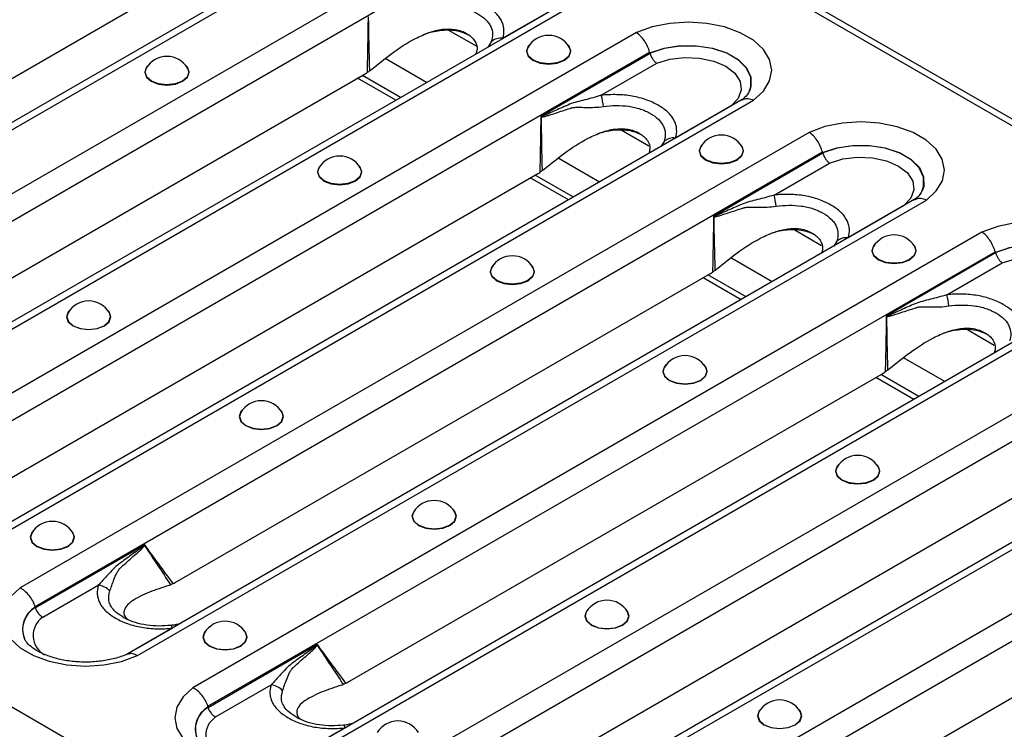
# Model space of a CAD drawing. Units: millimetres. Extents: x 90 to 4936, y 30 to 1753.
# Drawn here: x 4661 to 4738, y 456 to 511 of the extents above; entities that cross this region are included whole.
import ezdxf

# ---------------------------------------------------------------- set-up
doc = ezdxf.new("R2010")
doc.units = ezdxf.units.MM
doc.header["$LTSCALE"] = 6
doc.linetypes.add('SLD-Сплошная', pattern=[0])

msp = doc.modelspace()

# ---------------------------------------------------------------- linework, layer by layer
at = {"color": 7, "linetype": 'SLD-Сплошная'}
for p, q in [((4220.465, 801.95), (4808.542, 462.461)), ((4809.296, 462.535), (4221.219, 802.025)), ((4142.683, 757.048), (4730.76, 417.558)), ((4690.585, 520.501), (4629.531, 485.254)), ((4630.314, 485.143), (4691.469, 520.447)), ((4695.772, 517.963), (4634.617, 482.659)), ((4635.777, 481.216), (4696.797, 516.442)), ((4633.247, 490.81), (4674.745, 514.766)), ((4703.973, 512.772), (4642.919, 477.526)), ((4643.702, 477.414), (4704.857, 512.718)), ((4703.093, 512.266), (4698.805, 509.791)), ((4709.159, 510.234), (4648.004, 474.93)), ((4694.597, 510.433), (4696.734, 509.2)), ((4697.912, 509.529), (4697.675, 509.136)), ((4649.164, 473.487), (4710.185, 508.714)), ((4710.226, 508.619), (4701.75, 503.726)), ((4692.9, 506.379), (4689.696, 508.229)), ((4706.439, 505.376), (4710.733, 507.855)), ((4646.635, 483.081), (4688.133, 507.037)), ((4690.883, 505.215), (4687.93, 506.92)), ((4690.5, 504.994), (4687.547, 506.699)), ((4717.361, 505.043), (4656.306, 469.797)), ((4657.09, 469.686), (4718.245, 504.99)), ((4716.481, 504.537), (4712.193, 502.062)), ((4722.547, 502.506), (4661.392, 467.202)), ((4707.985, 502.704), (4710.122, 501.471)), ((4711.3, 501.8), (4711.062, 501.407)), ((4662.552, 465.759), (4723.573, 500.985)), ((4723.613, 500.89), (4715.137, 495.997)), ((4706.288, 498.651), (4703.084, 500.5)), ((4719.826, 497.648), (4724.121, 500.127)), ((4660.023, 475.353), (4701.521, 499.309)), ((4704.271, 497.486), (4701.317, 499.191)), ((4703.888, 497.265), (4700.935, 498.97)), ((4730.749, 497.315), (4669.694, 462.068)), ((4670.478, 461.957), (4731.632, 497.261)), ((4729.869, 496.808), (4725.581, 494.333)), ((4735.935, 494.777), (4674.78, 459.473)), ((4721.373, 494.976), (4723.509, 493.742)), ((4724.688, 494.071), (4724.45, 493.678)), ((4675.94, 458.03), (4736.961, 493.256)), ((4737.001, 493.162), (4728.525, 488.268)), ((4719.676, 490.922), (4716.472, 492.771)), ((4733.214, 489.919), (4737.509, 492.398)), ((4673.411, 467.624), (4714.909, 491.58)), ((4717.276, 489.537), (4714.323, 491.242)), ((4717.659, 489.758), (4714.705, 491.463)), ((4744.137, 489.586), (4683.082, 454.34)), ((4683.865, 454.228), (4745.02, 489.532)), ((4749.323, 487.048), (4688.168, 451.744)), ((4734.761, 487.247), (4736.897, 486.014)), ((4689.328, 450.301), (4750.348, 485.528)), ((4733.063, 483.193), (4729.86, 485.043)), ((4686.799, 459.895), (4728.297, 483.851)), ((4730.664, 481.808), (4727.71, 483.513)), ((4731.047, 482.029), (4728.093, 483.734)), ((4757.525, 481.857), (4696.47, 446.611)), ((4697.253, 446.5), (4758.408, 481.804)), ((4762.711, 479.32), (4701.556, 444.016)), ((4702.716, 442.573), (4763.736, 477.799)), ((4700.187, 452.167), (4741.685, 476.123)), ((4671.047, 470.544), (4662.571, 465.651)), ((4713.575, 444.438), (4755.072, 468.394)), ((4663.156, 464.932), (4667.45, 467.412)), ((4673.192, 464.089), (4669.733, 462.093)), ((4684.434, 462.815), (4675.958, 457.922)), ((4676.544, 457.204), (4680.838, 459.683)), ((4686.58, 456.361), (4683.121, 454.364))]:
    msp.add_line(p, q, dxfattribs=at)
at = {"color": 7, "linetype": 'SLD-Сплошная', "flags": 128}
for points in [[(4718.245, 504.99), (4719.01, 505.697), (4719.484, 506.485), (4719.644, 507.315), (4719.48, 508.144), (4719.001, 508.931), (4718.232, 509.637), (4717.21, 510.227), (4715.986, 510.671), (4714.623, 510.947), (4713.187, 511.042), (4711.75, 510.95), (4710.385, 510.676), (4709.159, 510.234)], [(4700.898, 509.317), (4700.769, 509.172), (4700.638, 508.792), (4700.769, 508.412), (4701.142, 508.09), (4701.7, 507.875), (4702.358, 507.799), (4703.016, 507.875), (4703.574, 508.09)], [(4703.959, 509.113), (4704.052, 508.793), (4703.923, 508.418), (4703.556, 508.101), (4703.006, 507.889), (4702.358, 507.814), (4701.709, 507.889), (4701.16, 508.101), (4700.792, 508.418), (4700.663, 508.793), (4700.757, 509.113)], [(4703.574, 508.09), (4703.946, 508.412), (4704.077, 508.792), (4703.946, 509.172), (4703.817, 509.317)], [(4710.205, 508.663), (4711.313, 509.03), (4712.546, 509.219), (4713.823, 509.218), (4715.056, 509.026), (4716.161, 508.657), (4717.064, 508.136), (4717.703, 507.498), (4718.035, 506.786), (4718.037, 506.049), (4717.918, 505.697)], [(4717.891, 505.639), (4718.029, 506.035), (4718.026, 506.77), (4717.695, 507.48), (4717.057, 508.116), (4716.157, 508.636), (4715.055, 509.004), (4713.825, 509.195), (4712.552, 509.197), (4711.321, 509.009), (4710.216, 508.644)], [(4710.733, 507.855), (4711.758, 508.175), (4712.898, 508.315), (4714.06, 508.265), (4715.15, 508.029), (4716.083, 507.625), (4716.781, 507.087), (4717.19, 506.458), (4717.277, 505.787), (4717.034, 505.129), (4716.481, 504.537)], [(4671.306, 507.691), (4671.177, 507.546), (4671.046, 507.166), (4671.177, 506.786), (4671.55, 506.464), (4672.107, 506.249), (4672.765, 506.173), (4673.423, 506.249), (4673.981, 506.464)], [(4673.981, 506.464), (4674.354, 506.786), (4674.485, 507.166), (4674.354, 507.546), (4674.225, 507.691)], [(4674.366, 507.487), (4674.46, 507.167), (4674.331, 506.792), (4673.964, 506.475), (4673.414, 506.263), (4672.765, 506.188), (4672.117, 506.263), (4671.567, 506.475), (4671.2, 506.792), (4671.071, 507.167), (4671.164, 507.487)], [(4731.632, 497.261), (4732.398, 497.969), (4732.872, 498.757), (4733.031, 499.586), (4732.868, 500.415), (4732.389, 501.202), (4731.62, 501.908), (4730.598, 502.498), (4729.374, 502.943), (4728.011, 503.219), (4726.575, 503.313), (4725.138, 503.221), (4723.773, 502.948), (4722.547, 502.506)], [(4714.286, 501.588), (4714.157, 501.443), (4714.026, 501.063), (4714.157, 500.683), (4714.53, 500.361), (4715.088, 500.146), (4715.746, 500.071), (4716.404, 500.146), (4716.962, 500.361)], [(4716.962, 500.361), (4717.334, 500.683), (4717.465, 501.063), (4717.334, 501.443), (4717.205, 501.588)], [(4723.593, 500.934), (4724.7, 501.301), (4725.934, 501.49), (4727.211, 501.489), (4728.444, 501.298), (4729.549, 500.929), (4730.452, 500.408), (4731.091, 499.769), (4731.422, 499.058), (4731.425, 498.321), (4731.306, 497.968)], [(4731.279, 497.911), (4731.417, 498.306), (4731.414, 499.041), (4731.083, 499.751), (4730.445, 500.387), (4729.545, 500.907), (4728.442, 501.275), (4727.213, 501.467), (4725.94, 501.468), (4724.709, 501.28), (4723.603, 500.916)], [(4717.347, 501.384), (4717.44, 501.064), (4717.311, 500.69), (4716.944, 500.372), (4716.394, 500.16), (4715.746, 500.086), (4715.097, 500.16), (4714.548, 500.372), (4714.18, 500.69), (4714.051, 501.064), (4714.145, 501.384)], [(4684.694, 499.962), (4684.565, 499.817), (4684.434, 499.437), (4684.565, 499.057), (4684.937, 498.735), (4685.495, 498.52), (4686.153, 498.445), (4686.811, 498.52), (4687.369, 498.735)], [(4687.369, 498.735), (4687.742, 499.057), (4687.873, 499.437), (4687.742, 499.817), (4687.613, 499.962)], [(4724.121, 500.127), (4725.146, 500.446), (4726.286, 500.586), (4727.448, 500.536), (4728.538, 500.3), (4729.471, 499.897), (4730.169, 499.359), (4730.578, 498.729), (4730.665, 498.058), (4730.422, 497.4), (4729.869, 496.808)], [(4687.754, 499.758), (4687.848, 499.438), (4687.719, 499.064), (4687.351, 498.746), (4686.802, 498.534), (4686.153, 498.46), (4685.505, 498.534), (4684.955, 498.746), (4684.588, 499.064), (4684.459, 499.438), (4684.552, 499.758)], [(4745.02, 489.532), (4745.786, 490.24), (4746.26, 491.028), (4746.419, 491.857), (4746.256, 492.686), (4745.777, 493.473), (4745.008, 494.18), (4743.986, 494.77), (4742.762, 495.214), (4741.399, 495.49), (4739.963, 495.585), (4738.526, 495.493), (4737.161, 495.219), (4735.935, 494.777)], [(4727.674, 493.859), (4727.545, 493.714), (4727.414, 493.335), (4727.545, 492.955), (4727.918, 492.633), (4728.476, 492.417), (4729.134, 492.342), (4729.792, 492.417), (4730.349, 492.633)], [(4730.349, 492.633), (4730.722, 492.955), (4730.853, 493.335), (4730.722, 493.714), (4730.593, 493.859)], [(4730.735, 493.656), (4730.828, 493.335), (4730.699, 492.961), (4730.332, 492.644), (4729.782, 492.432), (4729.134, 492.357), (4728.485, 492.432), (4727.935, 492.644), (4727.568, 492.961), (4727.439, 493.335), (4727.533, 493.656)], [(4736.981, 493.206), (4738.088, 493.572), (4739.322, 493.762), (4740.599, 493.76), (4741.832, 493.569), (4742.937, 493.2), (4743.84, 492.679), (4744.479, 492.041), (4744.81, 491.329), (4744.813, 490.592), (4744.693, 490.239)], [(4744.667, 490.182), (4744.805, 490.578), (4744.802, 491.313), (4744.471, 492.022), (4743.833, 492.659), (4742.933, 493.178), (4741.83, 493.546), (4740.601, 493.738), (4739.328, 493.74), (4738.097, 493.552), (4736.991, 493.187)], [(4737.509, 492.398), (4738.534, 492.717), (4739.674, 492.858), (4740.835, 492.808), (4741.926, 492.571), (4742.858, 492.168), (4743.557, 491.63), (4743.966, 491), (4744.053, 490.33), (4743.81, 489.672), (4743.257, 489.08)], [(4698.082, 492.233), (4697.953, 492.088), (4697.822, 491.708), (4697.953, 491.329), (4698.325, 491.007), (4698.883, 490.791), (4699.541, 490.716), (4700.199, 490.791), (4700.757, 491.007)], [(4701.142, 492.03), (4701.236, 491.709), (4701.107, 491.335), (4700.739, 491.018), (4700.19, 490.806), (4699.541, 490.731), (4698.893, 490.806), (4698.343, 491.018), (4697.976, 491.335), (4697.847, 491.709), (4697.94, 492.03)], [(4700.757, 491.007), (4701.13, 491.329), (4701.261, 491.708), (4701.13, 492.088), (4701.001, 492.233)], [(4665.249, 488.736), (4665.119, 488.591), (4664.988, 488.212), (4665.119, 487.832), (4665.492, 487.51), (4666.05, 487.294), (4666.708, 487.219), (4667.366, 487.294), (4667.924, 487.51)], [(4665.107, 488.533), (4665.013, 488.212), (4665.142, 487.838), (4665.51, 487.521), (4666.059, 487.309), (4666.708, 487.234), (4667.356, 487.309), (4667.906, 487.521), (4668.273, 487.838), (4668.402, 488.212), (4668.309, 488.533)], [(4667.924, 487.51), (4668.296, 487.832), (4668.427, 488.212), (4668.296, 488.591), (4668.167, 488.736)], [(4711.47, 484.505), (4711.341, 484.36), (4711.21, 483.98), (4711.341, 483.6), (4711.713, 483.278), (4712.271, 483.063), (4712.929, 482.987), (4713.587, 483.063), (4714.145, 483.278)], [(4714.53, 484.301), (4714.623, 483.981), (4714.495, 483.606), (4714.127, 483.289), (4713.578, 483.077), (4712.929, 483.002), (4712.281, 483.077), (4711.731, 483.289), (4711.364, 483.606), (4711.235, 483.981), (4711.328, 484.301)], [(4714.145, 483.278), (4714.518, 483.6), (4714.649, 483.98), (4714.518, 484.36), (4714.388, 484.505)], [(4678.636, 481.008), (4678.507, 480.863), (4678.376, 480.483), (4678.507, 480.103), (4678.88, 479.781), (4679.438, 479.566), (4680.096, 479.49), (4680.754, 479.566), (4681.312, 479.781)], [(4678.495, 480.804), (4678.401, 480.484), (4678.53, 480.109), (4678.898, 479.792), (4679.447, 479.58), (4680.096, 479.505), (4680.744, 479.58), (4681.294, 479.792), (4681.661, 480.109), (4681.79, 480.484), (4681.697, 480.804)], [(4681.312, 479.781), (4681.684, 480.103), (4681.815, 480.483), (4681.684, 480.863), (4681.555, 481.008)], [(4724.858, 476.776), (4724.728, 476.631), (4724.598, 476.251), (4724.728, 475.871), (4725.101, 475.549), (4725.659, 475.334), (4726.317, 475.259), (4726.975, 475.334), (4727.533, 475.549)], [(4727.918, 476.572), (4728.011, 476.252), (4727.882, 475.878), (4727.515, 475.56), (4726.965, 475.348), (4726.317, 475.274), (4725.669, 475.348), (4725.119, 475.56), (4724.752, 475.878), (4724.623, 476.252), (4724.716, 476.572)], [(4727.533, 475.549), (4727.906, 475.871), (4728.036, 476.251), (4727.906, 476.631), (4727.776, 476.776)], [(4692.024, 473.279), (4691.895, 473.134), (4691.764, 472.754), (4691.895, 472.374), (4692.268, 472.052), (4692.826, 471.837), (4693.484, 471.762), (4694.142, 471.837), (4694.699, 472.052)], [(4694.699, 472.052), (4695.072, 472.374), (4695.203, 472.754), (4695.072, 473.134), (4694.943, 473.279)], [(4691.883, 473.075), (4691.789, 472.755), (4691.918, 472.381), (4692.286, 472.063), (4692.835, 471.851), (4693.484, 471.777), (4694.132, 471.851), (4694.682, 472.063), (4695.049, 472.381), (4695.178, 472.755), (4695.085, 473.075)], [(4662.432, 471.653), (4662.303, 471.508), (4662.172, 471.128), (4662.303, 470.748), (4662.675, 470.426), (4663.233, 470.211), (4663.891, 470.136), (4664.549, 470.211), (4665.107, 470.426)], [(4665.107, 470.426), (4665.48, 470.748), (4665.611, 471.128), (4665.48, 471.508), (4665.351, 471.653)], [(4662.29, 471.449), (4662.197, 471.129), (4662.326, 470.755), (4662.693, 470.437), (4663.243, 470.225), (4663.891, 470.151), (4664.54, 470.225), (4665.089, 470.437), (4665.457, 470.755), (4665.586, 471.129), (4665.492, 471.449)], [(4661.392, 467.202), (4660.627, 466.494), (4660.153, 465.706), (4659.993, 464.877), (4660.157, 464.048), (4660.636, 463.261), (4661.405, 462.554), (4662.427, 461.964), (4663.65, 461.52), (4665.014, 461.244), (4666.45, 461.149), (4667.887, 461.241), (4669.252, 461.515), (4670.478, 461.957)], [(4705.412, 465.55), (4705.283, 465.405), (4705.152, 465.026), (4705.283, 464.646), (4705.656, 464.324), (4706.214, 464.109), (4706.872, 464.033), (4707.53, 464.109), (4708.087, 464.324)], [(4708.087, 464.324), (4708.46, 464.646), (4708.591, 465.026), (4708.46, 465.405), (4708.331, 465.55)], [(4705.271, 465.347), (4705.177, 465.026), (4705.306, 464.652), (4705.673, 464.335), (4706.223, 464.123), (4706.872, 464.048), (4707.52, 464.123), (4708.07, 464.335), (4708.437, 464.652), (4708.566, 465.026), (4708.472, 465.347)], [(4673.192, 464.089), (4673.169, 464.157), (4673.147, 464.212), (4673.125, 464.254), (4673.104, 464.282), (4673.084, 464.296), (4673.072, 464.297)], [(4675.82, 463.924), (4675.691, 463.779), (4675.56, 463.4), (4675.691, 463.02), (4676.063, 462.698), (4676.621, 462.482), (4677.279, 462.407), (4677.937, 462.482), (4678.495, 462.698)], [(4675.678, 463.721), (4675.585, 463.4), (4675.714, 463.026), (4676.081, 462.709), (4676.631, 462.497), (4677.279, 462.422), (4677.928, 462.497), (4678.477, 462.709), (4678.845, 463.026), (4678.974, 463.4), (4678.88, 463.721)], [(4678.495, 462.698), (4678.868, 463.02), (4678.999, 463.4), (4678.868, 463.779), (4678.738, 463.924)], [(4674.78, 459.473), (4674.015, 458.765), (4673.54, 457.977), (4673.381, 457.148), (4673.545, 456.319), (4674.024, 455.532), (4674.793, 454.826), (4675.815, 454.236), (4677.038, 453.792), (4678.402, 453.515), (4679.838, 453.421), (4681.274, 453.513), (4682.64, 453.786), (4683.865, 454.228)], [(4718.8, 457.822), (4718.671, 457.677), (4718.54, 457.297), (4718.671, 456.917), (4719.044, 456.595), (4719.601, 456.38), (4720.259, 456.304), (4720.917, 456.38), (4721.475, 456.595)], [(4718.658, 457.618), (4718.565, 457.298), (4718.694, 456.923), (4719.061, 456.606), (4719.611, 456.394), (4720.259, 456.32), (4720.908, 456.394), (4721.458, 456.606), (4721.825, 456.923), (4721.954, 457.298), (4721.86, 457.618)], [(4721.475, 456.595), (4721.848, 456.917), (4721.979, 457.297), (4721.848, 457.677), (4721.719, 457.822)], [(4686.58, 456.361), (4686.557, 456.429), (4686.534, 456.484), (4686.513, 456.525), (4686.492, 456.553), (4686.472, 456.567), (4686.459, 456.569)]]:
    msp.add_lwpolyline(points, dxfattribs=at)
at = {"color": 7, "linetype": 'SLD-Сплошная'}
for centre, radius, start, end in [((4698.652, 508.659), 1.142, 82.2995, 130.38651), ((4702.358, 508.152), 1.867, 30.98632, 149.01368), ((4672.765, 506.526), 1.867, 30.98632, 149.01368), ((4701.408, 504.016), 5.211, 5.41485, 15.13721), ((4700.057, 504.151), 1.788, 345.57718, 346.42225), ((4715.746, 500.423), 1.867, 30.98632, 149.01368), ((4712.04, 500.93), 1.142, 82.2995, 130.38651), ((4686.153, 498.797), 1.867, 30.98632, 149.01368), ((4714.796, 496.287), 5.211, 5.41485, 15.13721), ((4713.445, 496.422), 1.788, 345.57718, 346.42225), ((4729.134, 492.694), 1.867, 30.98632, 149.01368), ((4725.428, 493.201), 1.142, 82.2995, 130.38651), ((4699.541, 491.068), 1.867, 30.98632, 149.01368), ((4666.708, 487.571), 1.867, 30.98632, 149.01368), ((4728.184, 488.558), 5.211, 5.41485, 15.13721), ((4726.833, 488.694), 1.788, 345.57718, 346.42225), ((4712.929, 483.34), 1.867, 30.98632, 149.01368), ((4680.096, 479.843), 1.867, 30.98632, 149.01368), ((4726.317, 475.611), 1.867, 30.98632, 149.01368), ((4693.484, 472.114), 1.867, 30.98632, 149.01368), ((4663.891, 470.488), 1.867, 30.98632, 149.01368), ((4669.738, 468.597), 2.292, 55.71062, 56.23794), ((4667.318, 466.026), 1.392, 42.55437, 84.54259), ((4663.537, 464.003), 1.959, 119.80914, 202.17136), ((4663.54, 463.985), 1.954, 119.91591, 202.33426), ((4706.872, 464.385), 1.867, 30.98632, 149.01368), ((4664.096, 463.513), 1.702, 123.52161, 241.32938), ((4677.279, 462.759), 1.867, 30.98632, 149.01368), ((4683.126, 460.869), 2.292, 55.71062, 56.23794), ((4680.706, 458.297), 1.392, 42.55437, 84.54259), ((4676.925, 456.274), 1.959, 119.80914, 202.17136), ((4676.928, 456.257), 1.954, 119.91591, 202.33426), ((4720.259, 456.657), 1.867, 30.98632, 149.01368), ((4677.484, 455.785), 1.702, 123.52161, 241.32938), ((4690.667, 455.031), 1.867, 30.98632, 149.01368)]:
    msp.add_arc(centre, radius, start, end, dxfattribs=at)
for centre, major_axis, ratio, start_param, end_param in [((4711.4, 502.699), (-1.941, 6.786), 0.135915, 5.739853, 5.745645), ((4687.181, 510.309), (0.053, 3.543), 0.717345, 3.546531, 3.610525), ((4724.788, 494.97), (-1.941, 6.786), 0.135915, 5.739853, 5.745645), ((4700.569, 502.58), (0.053, 3.543), 0.717345, 3.546531, 3.610525), ((4738.176, 487.242), (-1.941, 6.786), 0.135915, 5.739853, 5.745645), ((4713.956, 494.852), (0.053, 3.543), 0.717345, 3.546531, 3.610525), ((4727.344, 487.123), (0.053, 3.543), 0.717345, 3.546531, 3.610525), ((4672.459, 470.896), (0.053, 3.543), 0.717345, 3.482537, 3.546531), ((4664.684, 460.273), (-1.941, 6.786), 0.135915, 0.605453, 0.611245), ((4685.847, 463.167), (0.053, 3.543), 0.717345, 3.482537, 3.546531), ((4678.072, 452.544), (-1.941, 6.786), 0.135915, 0.605453, 0.611245)]:
    msp.add_ellipse(centre, major_axis=major_axis, ratio=ratio, start_param=start_param, end_param=end_param, dxfattribs=at)
for points, knots in [([(4698.805, 509.791), (4698.876, 510.02), (4698.906, 510.249), (4698.881, 510.595), (4698.86, 510.712), (4698.795, 510.94), (4698.751, 511.052), (4698.637, 511.271), (4698.568, 511.378), (4698.405, 511.588), (4698.31, 511.691), (4697.994, 511.987), (4697.743, 512.166), (4697.318, 512.412), (4697.167, 512.49), (4696.854, 512.633), (4696.692, 512.699), (4696.353, 512.819), (4696.177, 512.873), (4695.81, 512.968), (4695.62, 513.008), (4695.047, 513.106), (4694.653, 513.143), (4693.847, 513.162), (4693.448, 513.145), (4693.051, 513.105)], [0, 0, 0, 0, 0.125, 0.125, 0.1875, 0.1875, 0.25, 0.25, 0.3125, 0.3125, 0.375, 0.375, 0.5, 0.5, 0.5625, 0.5625, 0.625, 0.625, 0.6875, 0.6875, 0.75, 0.75, 0.875, 0.875, 1, 1, 1, 1]), ([(4693.208, 512.236), (4693.534, 512.283), (4693.863, 512.308), (4694.528, 512.314), (4694.854, 512.294), (4695.331, 512.228), (4695.488, 512.2), (4695.793, 512.129), (4695.94, 512.088), (4696.221, 511.994), (4696.356, 511.942), (4696.615, 511.826), (4696.739, 511.763), (4697.091, 511.561), (4697.298, 511.411), (4697.556, 511.161), (4697.633, 511.074), (4697.766, 510.894), (4697.822, 510.801), (4697.955, 510.514), (4698, 510.316), (4698.012, 509.922), (4697.979, 509.725), (4697.912, 509.529)], [0, 0, 0, 0, 0.125, 0.125, 0.25, 0.25, 0.3125, 0.3125, 0.375, 0.375, 0.4375, 0.4375, 0.5, 0.5, 0.625, 0.625, 0.6875, 0.6875, 0.75, 0.75, 0.875, 0.875, 1, 1, 1, 1]), ([(4688.362, 511.454), (4688.362, 511.452), (4688.362, 511.449), (4688.362, 511.446), (4688.351, 510.737), (4688.339, 510.029), (4688.326, 509.32), (4688.313, 508.59), (4688.298, 507.861), (4688.282, 507.131)], [0, 0, 0, 0, 0.000010439, 0.000010439, 0.000010439, 0.002570273, 0.002570273, 0.002570273, 0.005205689, 0.005205689, 0.005205689, 0.005205689]), ([(4688.62, 507.382), (4689.133, 507.8), (4690.184, 508.658), (4691.677, 509.635), (4693.029, 510.249), (4694.09, 510.533), (4695.157, 510.531), (4696.046, 510.191), (4696.673, 509.65), (4696.871, 509.056), (4696.76, 508.702), (4696.723, 508.587)], [0, 0, 0, 0, 0.192995, 0.395106, 0.496908, 0.589751, 0.678201, 0.773328, 0.868455, 0.956905, 1, 1, 1, 1]), ([(4692.69, 510.082), (4692.759, 510.11), (4693.19, 510.288), (4693.886, 510.42), (4694.699, 510.451), (4695.469, 510.367), (4695.929, 510.16), (4696.224, 510.027)], [0, 0, 0, 0, 0.060298, 0.37631, 0.539896, 0.704768, 1, 1, 1, 1]), ([(4710.185, 508.714), (4710.144, 508.867), (4710.089, 509.018), (4709.951, 509.319), (4709.87, 509.463), (4709.689, 509.732), (4709.589, 509.856), (4709.38, 510.07), (4709.269, 510.164), (4709.159, 510.234)], [0, 0, 0, 0, 0.25, 0.25, 0.5, 0.5, 0.75, 0.75, 1, 1, 1, 1]), ([(4710.226, 508.619), (4710.267, 508.466), (4710.338, 508.311), (4710.472, 508.109), (4710.522, 508.046), (4710.624, 507.938), (4710.679, 507.891), (4710.733, 507.855)], [0, 0, 0, 0, 0.5, 0.5, 0.75, 0.75, 1, 1, 1, 1]), ([(4688.49, 507.28), (4688.455, 507.254), (4688.385, 507.202), (4688.316, 507.155), (4688.282, 507.131)], [0, 0, 0, 0, 0.505804, 1, 1, 1, 1]), ([(4706.439, 505.376), (4706.006, 505.24), (4705.58, 505.128), (4704.959, 504.972), (4704.754, 504.922), (4704.357, 504.814), (4704.164, 504.755), (4703.794, 504.601), (4703.611, 504.519), (4703.246, 504.358), (4703.064, 504.277), (4702.702, 504.114), (4702.521, 504.032), (4702.25, 503.911), (4702.16, 503.87), (4702.024, 503.812), (4701.979, 503.793), (4701.911, 503.767), (4701.888, 503.758), (4701.842, 503.742), (4701.819, 503.734), (4701.795, 503.731)], [0, 0, 0, 0, 0.25, 0.25, 0.375, 0.375, 0.5, 0.5, 0.625, 0.625, 0.75, 0.75, 0.875, 0.875, 0.9375, 0.9375, 0.96875, 0.96875, 0.984375, 0.984375, 1, 1, 1, 1]), ([(4712.193, 502.062), (4712.264, 502.291), (4712.294, 502.521), (4712.269, 502.867), (4712.248, 502.983), (4712.183, 503.211), (4712.139, 503.323), (4712.025, 503.542), (4711.956, 503.649), (4711.793, 503.859), (4711.698, 503.962), (4711.382, 504.258), (4711.131, 504.438), (4710.705, 504.683), (4710.555, 504.761), (4710.242, 504.905), (4710.08, 504.971), (4709.741, 505.091), (4709.565, 505.144), (4709.198, 505.239), (4709.008, 505.28), (4708.435, 505.378), (4708.041, 505.414), (4707.235, 505.434), (4706.836, 505.417), (4706.439, 505.376)], [0, 0, 0, 0, 0.125, 0.125, 0.1875, 0.1875, 0.25, 0.25, 0.3125, 0.3125, 0.375, 0.375, 0.5, 0.5, 0.5625, 0.5625, 0.625, 0.625, 0.6875, 0.6875, 0.75, 0.75, 0.875, 0.875, 1, 1, 1, 1]), ([(4717.897, 505.679), (4717.883, 505.642), (4717.841, 505.53), (4717.625, 505.257), (4717.338, 505.036), (4717.215, 504.942)], [0, 0, 0, 0, 0.214956, 0.665111, 1, 1, 1, 1]), ([(4704.018, 504.364), (4704.041, 504.372), (4704.065, 504.38), (4704.112, 504.394), (4704.136, 504.401), (4704.208, 504.417), (4704.257, 504.425), (4704.404, 504.443), (4704.505, 504.447), (4704.814, 504.45), (4705.03, 504.441), (4705.684, 504.432), (4706.135, 504.441), (4706.596, 504.507)], [0, 0, 0, 0, 0.03125, 0.03125, 0.0625, 0.0625, 0.125, 0.125, 0.25, 0.25, 0.5, 0.5, 1, 1, 1, 1]), ([(4706.596, 504.507), (4706.922, 504.554), (4707.251, 504.58), (4707.916, 504.585), (4708.242, 504.566), (4708.718, 504.499), (4708.876, 504.471), (4709.181, 504.401), (4709.327, 504.359), (4709.609, 504.266), (4709.744, 504.213), (4710.002, 504.098), (4710.127, 504.034), (4710.479, 503.832), (4710.686, 503.683), (4710.944, 503.433), (4711.021, 503.345), (4711.154, 503.165), (4711.21, 503.072), (4711.343, 502.785), (4711.388, 502.587), (4711.4, 502.193), (4711.367, 501.997), (4711.3, 501.8)], [0, 0, 0, 0, 0.125, 0.125, 0.25, 0.25, 0.3125, 0.3125, 0.375, 0.375, 0.4375, 0.4375, 0.5, 0.5, 0.625, 0.625, 0.6875, 0.6875, 0.75, 0.75, 0.875, 0.875, 1, 1, 1, 1]), ([(4717.368, 505.03), (4717.452, 505.072), (4717.64, 505.165), (4717.955, 505.115), (4718.166, 505.029), (4718.239, 504.992), (4718.245, 504.99)], [0, 0, 0, 0, 0.347308, 0.776493, 0.983165, 1, 1, 1, 1]), ([(4701.75, 503.726), (4701.75, 503.723), (4701.749, 503.72), (4701.749, 503.717), (4701.739, 503.009), (4701.727, 502.3), (4701.714, 501.591), (4701.701, 500.862), (4701.686, 500.132), (4701.67, 499.402)], [0, 0, 0, 0, 0.000010439, 0.000010439, 0.000010439, 0.002570273, 0.002570273, 0.002570273, 0.005205689, 0.005205689, 0.005205689, 0.005205689]), ([(4701.795, 503.731), (4701.783, 503.73), (4701.771, 503.728), (4701.759, 503.727), (4701.756, 503.727), (4701.753, 503.726), (4701.75, 503.726)], [0, 0, 0, 0, 0.00005679611, 0.00005679611, 0.00005679611, 0.00007205845, 0.00007205845, 0.00007205845, 0.00007205845]), ([(4701.789, 503.706), (4701.778, 503.711), (4701.768, 503.716), (4701.758, 503.722), (4701.755, 503.723), (4701.752, 503.724), (4701.75, 503.726)], [0, 0, 0, 0, 0.00005396837, 0.00005396837, 0.00005396837, 0.0000678149, 0.0000678149, 0.0000678149, 0.0000678149]), ([(4701.789, 503.706), (4701.811, 503.698), (4701.835, 503.699), (4701.881, 503.702), (4701.905, 503.705), (4701.974, 503.717), (4702.021, 503.728), (4702.159, 503.763), (4702.25, 503.791), (4702.526, 503.876), (4702.709, 503.937), (4703.079, 504.059), (4703.265, 504.121), (4703.639, 504.242), (4703.827, 504.303), (4704.018, 504.364)], [0, 0, 0, 0, 0.03125, 0.03125, 0.0625, 0.0625, 0.125, 0.125, 0.25, 0.25, 0.5, 0.5, 0.75, 0.75, 1, 1, 1, 1]), ([(4702.008, 499.653), (4702.521, 500.072), (4703.572, 500.929), (4705.065, 501.907), (4706.417, 502.521), (4707.478, 502.805), (4708.545, 502.803), (4709.434, 502.462), (4710.061, 501.921), (4710.259, 501.327), (4710.148, 500.974), (4710.111, 500.858)], [0, 0, 0, 0, 0.192995, 0.395106, 0.496908, 0.589751, 0.678201, 0.773328, 0.868455, 0.956905, 1, 1, 1, 1]), ([(4706.078, 502.353), (4706.147, 502.381), (4706.578, 502.559), (4707.274, 502.692), (4708.087, 502.722), (4708.857, 502.638), (4709.317, 502.431), (4709.612, 502.298)], [0, 0, 0, 0, 0.060298, 0.37631, 0.539896, 0.704768, 1, 1, 1, 1]), ([(4723.573, 500.985), (4723.532, 501.138), (4723.476, 501.29), (4723.339, 501.59), (4723.258, 501.735), (4723.077, 502.003), (4722.977, 502.128), (4722.768, 502.342), (4722.656, 502.435), (4722.547, 502.506)], [0, 0, 0, 0, 0.25, 0.25, 0.5, 0.5, 0.75, 0.75, 1, 1, 1, 1]), ([(4723.613, 500.89), (4723.655, 500.737), (4723.725, 500.582), (4723.86, 500.38), (4723.909, 500.318), (4724.012, 500.21), (4724.067, 500.163), (4724.121, 500.127)], [0, 0, 0, 0, 0.5, 0.5, 0.75, 0.75, 1, 1, 1, 1]), ([(4701.878, 499.551), (4701.843, 499.525), (4701.772, 499.473), (4701.704, 499.426), (4701.67, 499.402)], [0, 0, 0, 0, 0.505804, 1, 1, 1, 1]), ([(4719.826, 497.648), (4719.394, 497.511), (4718.968, 497.399), (4718.347, 497.244), (4718.142, 497.194), (4717.745, 497.085), (4717.552, 497.026), (4717.182, 496.872), (4716.999, 496.79), (4716.634, 496.629), (4716.452, 496.548), (4716.089, 496.385), (4715.909, 496.303), (4715.638, 496.182), (4715.548, 496.142), (4715.412, 496.084), (4715.367, 496.065), (4715.299, 496.038), (4715.276, 496.029), (4715.23, 496.014), (4715.207, 496.005), (4715.183, 496.003)], [0, 0, 0, 0, 0.25, 0.25, 0.375, 0.375, 0.5, 0.5, 0.625, 0.625, 0.75, 0.75, 0.875, 0.875, 0.9375, 0.9375, 0.96875, 0.96875, 0.984375, 0.984375, 1, 1, 1, 1]), ([(4725.581, 494.333), (4725.652, 494.562), (4725.681, 494.792), (4725.656, 495.138), (4725.636, 495.254), (4725.571, 495.483), (4725.527, 495.595), (4725.413, 495.814), (4725.344, 495.921), (4725.18, 496.13), (4725.086, 496.233), (4724.769, 496.53), (4724.519, 496.709), (4724.093, 496.955), (4723.943, 497.033), (4723.63, 497.176), (4723.468, 497.242), (4723.129, 497.362), (4722.953, 497.416), (4722.586, 497.511), (4722.396, 497.551), (4721.822, 497.649), (4721.429, 497.685), (4720.623, 497.705), (4720.223, 497.688), (4719.826, 497.648)], [0, 0, 0, 0, 0.125, 0.125, 0.1875, 0.1875, 0.25, 0.25, 0.3125, 0.3125, 0.375, 0.375, 0.5, 0.5, 0.5625, 0.5625, 0.625, 0.625, 0.6875, 0.6875, 0.75, 0.75, 0.875, 0.875, 1, 1, 1, 1]), ([(4731.285, 497.95), (4731.271, 497.914), (4731.228, 497.801), (4731.013, 497.528), (4730.726, 497.307), (4730.603, 497.213)], [0, 0, 0, 0, 0.214956, 0.665111, 1, 1, 1, 1]), ([(4719.984, 496.779), (4720.31, 496.825), (4720.639, 496.851), (4721.304, 496.857), (4721.63, 496.837), (4722.106, 496.771), (4722.264, 496.742), (4722.569, 496.672), (4722.715, 496.631), (4722.997, 496.537), (4723.131, 496.485), (4723.39, 496.369), (4723.515, 496.306), (4723.867, 496.104), (4724.073, 495.954), (4724.332, 495.704), (4724.409, 495.616), (4724.542, 495.437), (4724.597, 495.343), (4724.731, 495.057), (4724.776, 494.859), (4724.787, 494.465), (4724.755, 494.268), (4724.688, 494.071)], [0, 0, 0, 0, 0.125, 0.125, 0.25, 0.25, 0.3125, 0.3125, 0.375, 0.375, 0.4375, 0.4375, 0.5, 0.5, 0.625, 0.625, 0.6875, 0.6875, 0.75, 0.75, 0.875, 0.875, 1, 1, 1, 1]), ([(4730.756, 497.302), (4730.84, 497.343), (4731.028, 497.436), (4731.343, 497.386), (4731.554, 497.301), (4731.627, 497.264), (4731.632, 497.261)], [0, 0, 0, 0, 0.347308, 0.776493, 0.983165, 1, 1, 1, 1]), ([(4715.177, 495.977), (4715.199, 495.969), (4715.222, 495.97), (4715.269, 495.973), (4715.293, 495.976), (4715.362, 495.988), (4715.408, 495.999), (4715.547, 496.035), (4715.638, 496.062), (4715.913, 496.148), (4716.097, 496.209), (4716.467, 496.331), (4716.653, 496.392), (4717.027, 496.514), (4717.215, 496.574), (4717.406, 496.635)], [0, 0, 0, 0, 0.03125, 0.03125, 0.0625, 0.0625, 0.125, 0.125, 0.25, 0.25, 0.5, 0.5, 0.75, 0.75, 1, 1, 1, 1]), ([(4717.406, 496.635), (4717.429, 496.643), (4717.453, 496.652), (4717.5, 496.666), (4717.524, 496.672), (4717.596, 496.688), (4717.645, 496.696), (4717.792, 496.714), (4717.893, 496.718), (4718.202, 496.721), (4718.418, 496.713), (4719.072, 496.703), (4719.523, 496.713), (4719.984, 496.779)], [0, 0, 0, 0, 0.03125, 0.03125, 0.0625, 0.0625, 0.125, 0.125, 0.25, 0.25, 0.5, 0.5, 1, 1, 1, 1]), ([(4715.137, 495.997), (4715.137, 495.994), (4715.137, 495.991), (4715.137, 495.988), (4715.127, 495.28), (4715.115, 494.571), (4715.102, 493.863), (4715.089, 493.133), (4715.074, 492.404), (4715.058, 491.674)], [0, 0, 0, 0, 0.000010439, 0.000010439, 0.000010439, 0.002570273, 0.002570273, 0.002570273, 0.005205689, 0.005205689, 0.005205689, 0.005205689]), ([(4715.183, 496.003), (4715.171, 496.001), (4715.159, 496), (4715.147, 495.998), (4715.144, 495.998), (4715.141, 495.998), (4715.137, 495.997)], [0, 0, 0, 0, 0.00005679611, 0.00005679611, 0.00005679611, 0.00007205845, 0.00007205845, 0.00007205845, 0.00007205845]), ([(4715.177, 495.977), (4715.166, 495.982), (4715.156, 495.988), (4715.145, 495.993), (4715.143, 495.994), (4715.14, 495.996), (4715.137, 495.997)], [0, 0, 0, 0, 0.00005396837, 0.00005396837, 0.00005396837, 0.0000678149, 0.0000678149, 0.0000678149, 0.0000678149]), ([(4715.396, 491.924), (4715.909, 492.343), (4716.96, 493.201), (4718.453, 494.178), (4719.805, 494.792), (4720.866, 495.076), (4721.932, 495.074), (4722.822, 494.733), (4723.449, 494.193), (4723.647, 493.598), (4723.536, 493.245), (4723.499, 493.129)], [0, 0, 0, 0, 0.192995, 0.395106, 0.496908, 0.589751, 0.678201, 0.773328, 0.868455, 0.956905, 1, 1, 1, 1]), ([(4719.466, 494.624), (4719.535, 494.653), (4719.966, 494.831), (4720.661, 494.963), (4721.475, 494.994), (4722.245, 494.91), (4722.705, 494.702), (4723, 494.57)], [0, 0, 0, 0, 0.060298, 0.37631, 0.539896, 0.704768, 1, 1, 1, 1]), ([(4736.961, 493.256), (4736.919, 493.409), (4736.864, 493.561), (4736.727, 493.861), (4736.646, 494.006), (4736.465, 494.275), (4736.365, 494.399), (4736.156, 494.613), (4736.044, 494.706), (4735.935, 494.777)], [0, 0, 0, 0, 0.25, 0.25, 0.5, 0.5, 0.75, 0.75, 1, 1, 1, 1]), ([(4737.001, 493.162), (4737.042, 493.008), (4737.113, 492.854), (4737.248, 492.651), (4737.297, 492.589), (4737.4, 492.481), (4737.455, 492.434), (4737.509, 492.398)], [0, 0, 0, 0, 0.5, 0.5, 0.75, 0.75, 1, 1, 1, 1]), ([(4715.266, 491.822), (4715.231, 491.796), (4715.16, 491.745), (4715.092, 491.697), (4715.058, 491.674)], [0, 0, 0, 0, 0.5058041, 1, 1, 1, 1]), ([(4738.969, 486.605), (4739.04, 486.834), (4739.069, 487.063), (4739.044, 487.409), (4739.024, 487.526), (4738.959, 487.754), (4738.915, 487.866), (4738.801, 488.085), (4738.732, 488.192), (4738.568, 488.402), (4738.473, 488.505), (4738.157, 488.801), (4737.907, 488.98), (4737.481, 489.226), (4737.331, 489.304), (4737.018, 489.447), (4736.855, 489.513), (4736.517, 489.633), (4736.341, 489.687), (4735.974, 489.782), (4735.784, 489.822), (4735.21, 489.92), (4734.817, 489.957), (4734.011, 489.976), (4733.611, 489.959), (4733.214, 489.919)], [0, 0, 0, 0, 0.125, 0.125, 0.1875, 0.1875, 0.25, 0.25, 0.3125, 0.3125, 0.375, 0.375, 0.5, 0.5, 0.5625, 0.5625, 0.625, 0.625, 0.6875, 0.6875, 0.75, 0.75, 0.875, 0.875, 1, 1, 1, 1]), ([(4733.214, 489.919), (4732.782, 489.782), (4732.356, 489.671), (4731.734, 489.515), (4731.53, 489.465), (4731.133, 489.356), (4730.94, 489.298), (4730.57, 489.143), (4730.387, 489.062), (4730.022, 488.901), (4729.84, 488.82), (4729.477, 488.656), (4729.297, 488.574), (4729.026, 488.453), (4728.936, 488.413), (4728.8, 488.355), (4728.755, 488.336), (4728.686, 488.309), (4728.664, 488.301), (4728.618, 488.285), (4728.595, 488.277), (4728.571, 488.274)], [0, 0, 0, 0, 0.25, 0.25, 0.375, 0.375, 0.5, 0.5, 0.625, 0.625, 0.75, 0.75, 0.875, 0.875, 0.9375, 0.9375, 0.96875, 0.96875, 0.984375, 0.984375, 1, 1, 1, 1]), ([(4728.564, 488.248), (4728.587, 488.24), (4728.61, 488.241), (4728.657, 488.244), (4728.68, 488.248), (4728.75, 488.26), (4728.796, 488.271), (4728.934, 488.306), (4729.026, 488.334), (4729.301, 488.419), (4729.485, 488.48), (4729.855, 488.602), (4730.041, 488.663), (4730.415, 488.785), (4730.603, 488.845), (4730.794, 488.906)], [0, 0, 0, 0, 0.03125, 0.03125, 0.0625, 0.0625, 0.125, 0.125, 0.25, 0.25, 0.5, 0.5, 0.75, 0.75, 1, 1, 1, 1]), ([(4730.794, 488.906), (4730.817, 488.915), (4730.841, 488.923), (4730.888, 488.937), (4730.912, 488.943), (4730.984, 488.96), (4731.032, 488.968), (4731.18, 488.985), (4731.281, 488.989), (4731.59, 488.992), (4731.805, 488.984), (4732.46, 488.974), (4732.911, 488.984), (4733.372, 489.05)], [0, 0, 0, 0, 0.03125, 0.03125, 0.0625, 0.0625, 0.125, 0.125, 0.25, 0.25, 0.5, 0.5, 1, 1, 1, 1]), ([(4733.372, 489.05), (4733.698, 489.097), (4734.027, 489.122), (4734.692, 489.128), (4735.018, 489.108), (4735.494, 489.042), (4735.652, 489.014), (4735.957, 488.943), (4736.103, 488.902), (4736.384, 488.808), (4736.519, 488.756), (4736.778, 488.64), (4736.903, 488.577), (4737.255, 488.375), (4737.461, 488.225), (4737.72, 487.975), (4737.797, 487.888), (4737.93, 487.708), (4737.985, 487.615), (4738.119, 487.328), (4738.164, 487.13), (4738.175, 486.736), (4738.143, 486.539), (4738.076, 486.343)], [0, 0, 0, 0, 0.125, 0.125, 0.25, 0.25, 0.3125, 0.3125, 0.375, 0.375, 0.4375, 0.4375, 0.5, 0.5, 0.625, 0.625, 0.6875, 0.6875, 0.75, 0.75, 0.875, 0.875, 1, 1, 1, 1]), ([(4728.525, 488.268), (4728.525, 488.266), (4728.525, 488.263), (4728.525, 488.26), (4728.514, 487.551), (4728.503, 486.843), (4728.49, 486.134), (4728.477, 485.404), (4728.462, 484.675), (4728.445, 483.945)], [0, 0, 0, 0, 0.000010439, 0.000010439, 0.000010439, 0.002570273, 0.002570273, 0.002570273, 0.005205689, 0.005205689, 0.005205689, 0.005205689]), ([(4728.571, 488.274), (4728.559, 488.273), (4728.547, 488.271), (4728.535, 488.27), (4728.532, 488.269), (4728.529, 488.269), (4728.525, 488.268)], [0, 0, 0, 0, 0.00005679611, 0.00005679611, 0.00005679611, 0.00007205845, 0.00007205845, 0.00007205845, 0.00007205845]), ([(4728.564, 488.248), (4728.554, 488.254), (4728.544, 488.259), (4728.533, 488.264), (4728.531, 488.266), (4728.528, 488.267), (4728.525, 488.268)], [0, 0, 0, 0, 0.00005396837, 0.00005396837, 0.00005396837, 0.0000678149, 0.0000678149, 0.0000678149, 0.0000678149]), ([(4728.784, 484.196), (4729.297, 484.614), (4730.347, 485.472), (4731.841, 486.449), (4733.193, 487.063), (4734.254, 487.347), (4735.32, 487.345), (4736.21, 487.005), (4736.837, 486.464), (4737.035, 485.87), (4736.923, 485.516), (4736.887, 485.401)], [0, 0, 0, 0, 0.192995, 0.395106, 0.496908, 0.589751, 0.678201, 0.773328, 0.868455, 0.956905, 1, 1, 1, 1]), ([(4732.854, 486.896), (4732.923, 486.924), (4733.354, 487.102), (4734.049, 487.234), (4734.863, 487.265), (4735.633, 487.181), (4736.093, 486.974), (4736.388, 486.841)], [0, 0, 0, 0, 0.060298, 0.37631, 0.539896, 0.704768, 1, 1, 1, 1]), ([(4728.654, 484.094), (4728.619, 484.068), (4728.548, 484.016), (4728.479, 483.969), (4728.445, 483.945)], [0, 0, 0, 0, 0.505804, 1, 1, 1, 1]), ([(4671.012, 470.503), (4670.994, 470.482), (4670.974, 470.465), (4670.934, 470.432), (4670.914, 470.415), (4670.853, 470.367), (4670.811, 470.337), (4670.688, 470.245), (4670.605, 470.185), (4670.357, 470.007), (4670.191, 469.889), (4669.861, 469.652), (4669.697, 469.534), (4669.37, 469.295), (4669.206, 469.177), (4668.885, 468.933), (4668.737, 468.795), (4668.454, 468.51), (4668.32, 468.365), (4667.931, 467.937), (4667.688, 467.662), (4667.45, 467.412)], [0, 0, 0, 0, 0.015625, 0.015625, 0.03125, 0.03125, 0.0625, 0.0625, 0.125, 0.125, 0.25, 0.25, 0.375, 0.375, 0.5, 0.5, 0.625, 0.625, 0.75, 0.75, 1, 1, 1, 1]), ([(4669.239, 468.829), (4669.532, 469.096), (4669.832, 469.363), (4670.289, 469.764), (4670.443, 469.898), (4670.671, 470.104), (4670.748, 470.173), (4670.86, 470.282), (4670.897, 470.319), (4670.95, 470.378), (4670.968, 470.399), (4671.001, 470.442), (4671.018, 470.463), (4671.029, 470.491)], [0, 0, 0, 0, 0.5, 0.5, 0.75, 0.75, 0.875, 0.875, 0.9375, 0.9375, 0.96875, 0.96875, 1, 1, 1, 1]), ([(4671.012, 470.503), (4671.021, 470.514), (4671.03, 470.525), (4671.039, 470.535), (4671.042, 470.538), (4671.044, 470.541), (4671.047, 470.544)], [0, 0, 0, 0, 0.00005679611, 0.00005679611, 0.00005679611, 0.00007205845, 0.00007205845, 0.00007205845, 0.00007205845]), ([(4671.029, 470.491), (4671.034, 470.505), (4671.038, 470.519), (4671.043, 470.533), (4671.044, 470.537), (4671.045, 470.54), (4671.047, 470.544)], [0, 0, 0, 0, 0.00005396837, 0.00005396837, 0.00005396837, 0.0000678149, 0.0000678149, 0.0000678149, 0.0000678149]), ([(4673.258, 467.544), (4672.883, 468.047), (4672.509, 468.552), (4672.136, 469.059), (4671.772, 469.553), (4671.409, 470.048), (4671.047, 470.544)], [0.000009541, 0.000009541, 0.000009541, 0.000009541, 0.002644948, 0.002644948, 0.002644948, 0.005215212, 0.005215212, 0.005215212, 0.005215212]), ([(4668.343, 466.967), (4668.437, 467.222), (4668.534, 467.529), (4668.729, 468.027), (4668.801, 468.201), (4668.938, 468.457), (4668.987, 468.54), (4669.073, 468.657), (4669.103, 468.694), (4669.168, 468.765), (4669.203, 468.799), (4669.239, 468.829)], [0, 0, 0, 0, 0.5, 0.5, 0.75, 0.75, 0.875, 0.875, 0.9375, 0.9375, 1, 1, 1, 1]), ([(4662.552, 465.759), (4662.505, 465.908), (4662.443, 466.056), (4662.286, 466.345), (4662.194, 466.483), (4661.989, 466.738), (4661.876, 466.855), (4661.641, 467.054), (4661.515, 467.139), (4661.392, 467.202)], [0, 0, 0, 0, 0.25, 0.25, 0.5, 0.5, 0.75, 0.75, 1, 1, 1, 1]), ([(4667.45, 467.412), (4667.38, 467.182), (4667.351, 466.953), (4667.376, 466.607), (4667.396, 466.49), (4667.46, 466.262), (4667.504, 466.15), (4667.616, 465.931), (4667.684, 465.823), (4667.846, 465.614), (4667.94, 465.51), (4668.254, 465.213), (4668.504, 465.033), (4668.929, 464.787), (4669.079, 464.709), (4669.391, 464.565), (4669.554, 464.499), (4669.892, 464.378), (4670.067, 464.324), (4670.433, 464.228), (4670.623, 464.187), (4671.196, 464.088), (4671.589, 464.051), (4672.395, 464.031), (4672.795, 464.049), (4673.192, 464.089)], [0, 0, 0, 0, 0.125, 0.125, 0.1875, 0.1875, 0.25, 0.25, 0.3125, 0.3125, 0.375, 0.375, 0.5, 0.5, 0.5625, 0.5625, 0.625, 0.625, 0.6875, 0.6875, 0.75, 0.75, 0.875, 0.875, 1, 1, 1, 1]), ([(4672.918, 467.402), (4672.409, 467.231), (4671.368, 466.881), (4670.237, 466.343), (4669.589, 465.805), (4669.392, 465.353), (4669.473, 464.962), (4669.74, 464.769), (4669.801, 464.725)], [0, 0, 0, 0, 0.273888, 0.560713, 0.705183, 0.836941, 0.962465, 1, 1, 1, 1]), ([(4673.258, 467.544), (4673.223, 467.527), (4673.151, 467.493), (4673.082, 467.464), (4673.047, 467.45)], [0, 0, 0, 0, 0.494196, 1, 1, 1, 1]), ([(4669.298, 465.003), (4669.087, 465.137), (4668.692, 465.386), (4668.395, 465.816), (4668.203, 466.34), (4668.288, 466.717), (4668.343, 466.967)], [0, 0, 0, 0, 0.246892, 0.461203, 0.643679, 1, 1, 1, 1]), ([(4662.571, 465.651), (4662.618, 465.501), (4662.699, 465.352), (4662.854, 465.162), (4662.911, 465.104), (4663.03, 465.005), (4663.094, 464.963), (4663.156, 464.932)], [0, 0, 0, 0, 0.5, 0.5, 0.75, 0.75, 1, 1, 1, 1]), ([(4673.073, 464.301), (4672.762, 464.277), (4672.143, 464.229), (4671.19, 464.301), (4670.317, 464.495), (4669.665, 464.746), (4669.391, 464.929), (4669.298, 464.991)], [0, 0, 0, 0, 0.219399, 0.437818, 0.66412, 0.885629, 1, 1, 1, 1]), ([(4673.831, 464.456), (4673.609, 464.391), (4673.358, 464.316), (4673.103, 464.304), (4673.074, 464.302)], [0, 0, 0, 0, 0.88427, 1, 1, 1, 1]), ([(4669.851, 462.143), (4669.712, 462.081), (4669.302, 461.899), (4668.491, 461.658), (4667.419, 461.481), (4666.283, 461.434), (4665.154, 461.523), (4664.101, 461.74), (4663.188, 462.062), (4662.468, 462.456), (4661.988, 462.856), (4661.774, 463.139), (4661.743, 463.233), (4661.736, 463.252)], [0, 0, 0, 0, 0.052705, 0.154706, 0.258201, 0.362832, 0.467839, 0.572249, 0.675201, 0.776114, 0.875079, 0.973963, 1, 1, 1, 1]), ([(4684.4, 462.774), (4684.382, 462.753), (4684.362, 462.737), (4684.322, 462.703), (4684.301, 462.687), (4684.24, 462.639), (4684.199, 462.608), (4684.076, 462.516), (4683.993, 462.456), (4683.745, 462.278), (4683.579, 462.16), (4683.249, 461.923), (4683.084, 461.805), (4682.758, 461.566), (4682.594, 461.448), (4682.273, 461.204), (4682.125, 461.066), (4681.842, 460.781), (4681.708, 460.636), (4681.319, 460.208), (4681.076, 459.933), (4680.838, 459.683)], [0, 0, 0, 0, 0.015625, 0.015625, 0.03125, 0.03125, 0.0625, 0.0625, 0.125, 0.125, 0.25, 0.25, 0.375, 0.375, 0.5, 0.5, 0.625, 0.625, 0.75, 0.75, 1, 1, 1, 1]), ([(4682.627, 461.1), (4682.92, 461.367), (4683.22, 461.635), (4683.677, 462.036), (4683.83, 462.169), (4684.059, 462.375), (4684.136, 462.444), (4684.248, 462.553), (4684.285, 462.591), (4684.338, 462.65), (4684.356, 462.67), (4684.389, 462.713), (4684.405, 462.735), (4684.417, 462.763)], [0, 0, 0, 0, 0.5, 0.5, 0.75, 0.75, 0.875, 0.875, 0.9375, 0.9375, 0.96875, 0.96875, 1, 1, 1, 1]), ([(4684.4, 462.774), (4684.409, 462.785), (4684.418, 462.796), (4684.427, 462.807), (4684.43, 462.81), (4684.432, 462.812), (4684.434, 462.815)], [0, 0, 0, 0, 0.00005679611, 0.00005679611, 0.00005679611, 0.00007205845, 0.00007205845, 0.00007205845, 0.00007205845]), ([(4684.417, 462.763), (4684.422, 462.777), (4684.426, 462.791), (4684.431, 462.805), (4684.432, 462.808), (4684.433, 462.812), (4684.434, 462.815)], [0, 0, 0, 0, 0.00005396837, 0.00005396837, 0.00005396837, 0.0000678149, 0.0000678149, 0.0000678149, 0.0000678149]), ([(4686.646, 459.815), (4686.271, 460.318), (4685.897, 460.824), (4685.524, 461.33), (4685.16, 461.824), (4684.797, 462.319), (4684.434, 462.815)], [0.000009541, 0.000009541, 0.000009541, 0.000009541, 0.002644948, 0.002644948, 0.002644948, 0.005215212, 0.005215212, 0.005215212, 0.005215212]), ([(4669.745, 462.071), (4669.806, 462.099), (4669.958, 462.17), (4670.22, 462.1), (4670.408, 462.002), (4670.473, 461.96), (4670.478, 461.957)], [0, 0, 0, 0, 0.301035, 0.760647, 0.981972, 1, 1, 1, 1]), ([(4681.731, 459.239), (4681.825, 459.493), (4681.922, 459.8), (4682.117, 460.298), (4682.189, 460.472), (4682.326, 460.728), (4682.375, 460.811), (4682.46, 460.928), (4682.491, 460.966), (4682.555, 461.036), (4682.591, 461.07), (4682.627, 461.1)], [0, 0, 0, 0, 0.5, 0.5, 0.75, 0.75, 0.875, 0.875, 0.9375, 0.9375, 1, 1, 1, 1]), ([(4675.94, 458.03), (4675.893, 458.18), (4675.83, 458.327), (4675.674, 458.616), (4675.582, 458.755), (4675.377, 459.009), (4675.264, 459.126), (4675.029, 459.325), (4674.903, 459.41), (4674.78, 459.473)], [0, 0, 0, 0, 0.25, 0.25, 0.5, 0.5, 0.75, 0.75, 1, 1, 1, 1]), ([(4680.838, 459.683), (4680.768, 459.454), (4680.739, 459.224), (4680.764, 458.878), (4680.784, 458.762), (4680.848, 458.533), (4680.892, 458.421), (4681.004, 458.202), (4681.072, 458.095), (4681.234, 457.885), (4681.328, 457.782), (4681.642, 457.484), (4681.892, 457.305), (4682.317, 457.059), (4682.467, 456.981), (4682.779, 456.837), (4682.941, 456.77), (4683.28, 456.65), (4683.455, 456.595), (4683.821, 456.5), (4684.011, 456.459), (4684.584, 456.359), (4684.977, 456.323), (4685.783, 456.303), (4686.183, 456.32), (4686.58, 456.361)], [0, 0, 0, 0, 0.125, 0.125, 0.1875, 0.1875, 0.25, 0.25, 0.3125, 0.3125, 0.375, 0.375, 0.5, 0.5, 0.5625, 0.5625, 0.625, 0.625, 0.6875, 0.6875, 0.75, 0.75, 0.875, 0.875, 1, 1, 1, 1]), ([(4686.306, 459.674), (4685.797, 459.503), (4684.756, 459.153), (4683.625, 458.614), (4682.977, 458.077), (4682.78, 457.625), (4682.861, 457.234), (4683.127, 457.04), (4683.189, 456.996)], [0, 0, 0, 0, 0.2738881, 0.5607125, 0.7051832, 0.8369409, 0.9624648, 1, 1, 1, 1]), ([(4686.646, 459.815), (4686.611, 459.798), (4686.539, 459.765), (4686.47, 459.736), (4686.435, 459.721)], [0, 0, 0, 0, 0.494196, 1, 1, 1, 1]), ([(4682.686, 457.275), (4682.475, 457.408), (4682.08, 457.657), (4681.783, 458.087), (4681.591, 458.611), (4681.676, 458.989), (4681.731, 459.239)], [0, 0, 0, 0, 0.246892, 0.461203, 0.643679, 1, 1, 1, 1]), ([(4675.958, 457.922), (4676.006, 457.772), (4676.087, 457.624), (4676.242, 457.433), (4676.299, 457.375), (4676.418, 457.277), (4676.482, 457.235), (4676.544, 457.204)], [0, 0, 0, 0, 0.5, 0.5, 0.75, 0.75, 1, 1, 1, 1]), ([(4686.46, 456.573), (4686.15, 456.548), (4685.531, 456.5), (4684.578, 456.573), (4683.704, 456.767), (4683.053, 457.018), (4682.779, 457.2), (4682.685, 457.262)], [0, 0, 0, 0, 0.219399, 0.437818, 0.66412, 0.885629, 1, 1, 1, 1]), ([(4687.219, 456.728), (4686.997, 456.662), (4686.746, 456.588), (4686.491, 456.575), (4686.461, 456.573)], [0, 0, 0, 0, 0.88427, 1, 1, 1, 1])]:
    msp.add_open_spline(points, degree=3, knots=knots, dxfattribs=at)
for points in [[(4688.49, 507.28), (4688.45, 508.664), (4688.423, 510.049), (4688.401, 511.434)], [(4710.185, 508.714), (4710.19, 508.696), (4710.197, 508.678), (4710.205, 508.663)], [(4710.216, 508.644), (4710.22, 508.637), (4710.223, 508.628), (4710.226, 508.619)], [(4688.49, 507.28), (4688.534, 507.312), (4688.577, 507.346), (4688.62, 507.382)], [(4701.878, 499.551), (4701.838, 500.935), (4701.811, 502.32), (4701.789, 503.706)], [(4723.573, 500.985), (4723.578, 500.967), (4723.585, 500.95), (4723.593, 500.934)], [(4723.603, 500.916), (4723.608, 500.908), (4723.611, 500.899), (4723.613, 500.89)], [(4701.878, 499.551), (4701.922, 499.583), (4701.965, 499.617), (4702.008, 499.653)], [(4715.266, 491.822), (4715.226, 493.207), (4715.199, 494.592), (4715.177, 495.977)], [(4736.961, 493.256), (4736.965, 493.238), (4736.972, 493.221), (4736.981, 493.206)], [(4736.991, 493.187), (4736.995, 493.179), (4736.999, 493.171), (4737.001, 493.162)], [(4715.266, 491.822), (4715.31, 491.855), (4715.353, 491.889), (4715.396, 491.924)], [(4728.654, 484.094), (4728.614, 485.478), (4728.587, 486.863), (4728.564, 488.248)], [(4728.654, 484.094), (4728.698, 484.126), (4728.741, 484.16), (4728.784, 484.196)], [(4671.029, 470.491), (4671.705, 469.483), (4672.378, 468.471), (4673.047, 467.45)], [(4672.918, 467.402), (4672.961, 467.416), (4673.004, 467.432), (4673.047, 467.45)], [(4662.563, 465.703), (4662.561, 465.722), (4662.558, 465.741), (4662.552, 465.759)], [(4662.571, 465.651), (4662.568, 465.66), (4662.566, 465.669), (4662.565, 465.679)], [(4684.417, 462.763), (4685.093, 461.754), (4685.766, 460.742), (4686.435, 459.721)], [(4686.306, 459.674), (4686.349, 459.688), (4686.392, 459.703), (4686.435, 459.721)], [(4675.951, 457.974), (4675.949, 457.993), (4675.946, 458.012), (4675.94, 458.03)], [(4675.958, 457.922), (4675.956, 457.931), (4675.954, 457.941), (4675.953, 457.95)]]:
    msp.add_open_spline(points, degree=3, dxfattribs=at)

doc.saveas('drawing.dxf')
